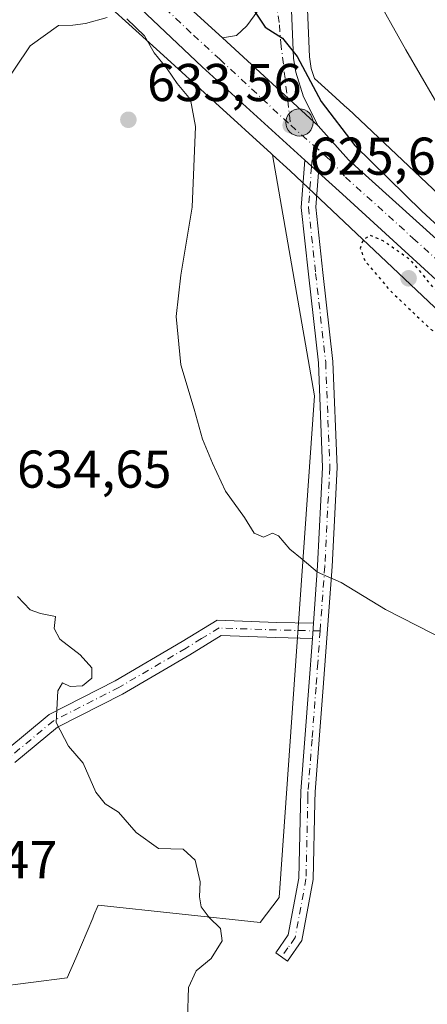
# Model space of a CAD drawing. Units: metres. Extents: x 580133 to 583587, y 4731210 to 4733564.
# Drawn here: x 580446 to 580523, y 4732030 to 4732216 of the extents above; entities that cross this region are included whole.
import ezdxf

# ---------------------------------------------------------------- set-up
doc = ezdxf.new("R2010")
doc.units = ezdxf.units.M
doc.header["$MEASUREMENT"] = 0
doc.linetypes.add('DGN Style 4', pattern=[2.6384748266838614, 1.318413404963828, -0.6592067024819142, 0.001648016756204785, -0.6592067024819142])
doc.linetypes.add('DGN Style 5', pattern=[1.1536117293433497, 0.4944050268614355, -0.6592067024819142])
for name, color, linetype, lineweight in [('Arbolado forestal CxS', 92, 'Continuous', 0), ('Camino Cxs', 7, 'Continuous', 0), ('Camino eje', 30, 'DGN Style 4', 13), ('Carretera de calzada única Cxs', 7, 'Continuous', 13), ('Carretera de calzada única eje', 7, 'DGN Style 4', 0), ('Cultivos herbáceos CxS', 92, 'Continuous', 0), ('Curva de nivel maestra', 30, 'Continuous', 30), ('Curva de nivel maestra depresión', 30, 'DGN Style 5', 30), ('Curva de nivel normal', 30, 'Continuous', 0), ('Entidad de ámbito territorial', 7, 'Continuous', 0), ('Entidad de ámbito territorial CxS', 92, 'Continuous', 0), ('Municipio', 91, 'Continuous', 13), ('Municipio CxS', 4, 'Continuous', 0), ('Núcleo urbano CxS', 7, 'Continuous', 0), ('Prado CxS', 92, 'Continuous', 0), ('Punto de cota en terreno', 7, 'Continuous', 0), ('Punto kilométrico de carretera', 7, 'Continuous', 0), ('Rótulo de punto de cota en terreno', 7, 'Continuous', 0)]:
    doc.layers.add(name, color=color, linetype=linetype, lineweight=lineweight)
doc.styles.add('Style-Arial', font='txt')

# ---------------------------------------------------------------- blocks, each defined once
blk = doc.blocks.new('*U10')
at = {"layer": 'Núcleo urbano CxS', "color": 7, "linetype": 'Continuous', "lineweight": 0}
for points in [[(580499.2077000003, 4732234.135299999, 623.6410000000033), (580500.2899000002, 4732208.732100001, 624.6184999999969), (580500.6369000003, 4732206.566099999, 624.6633000000002), (580501.2304999996, 4732204.7009, 624.6968999999954), (580503.8219, 4732202.340700001, 624.4888999999966), (580507.4716999996, 4732199.0163, 624.1247000000003), (580507.5729, 4732198.922499999, 624.1186000000016), (580554.3079000004, 4732154.860900001, 624.3261000000057)], [(580639.6070999998, 4731722.4441, 620.4768999999942), (580636.7342999997, 4731769.799100001, 620.6588999999949), (580635.6335000005, 4731786.553900001, 620.5685999999987), (580632.3749000002, 4731836.137700001, 618.5923000000039), (580632.3699000003, 4731836.219699999, 618.5881999999983), (580629.2698999997, 4731892.261700001, 618.758799999996), (580629.2669000002, 4731892.319300001, 618.7627000000066), (580626.8015000002, 4731943.590100001, 622.7713999999978), (580623.1375000002, 4731998.5441, 625.021900000007), (580618.7200999996, 4732029.4407, 625.5696999999927), (580612.4763000002, 4732050.1819, 626.9875000000029), (580598.7862999998, 4732075.8245, 627.3326999999991), (580575.4808999998, 4732110.1075, 626.159599999999), (580543.2039000001, 4732143.3399, 625.3058000000019), (580496.6475000001, 4732187.233300001, 626.1420999999973), (580493.2960999999, 4732190.285700001, 626.5822000000044), (580493.0484999996, 4732190.5111, 626.6000000000058), (580472.0713000001, 4732209.616699999, 628.6508000000031), (580457.1654000003, 4732223.1527, 627.5081999999966)]]:
    blk.add_polyline3d(points, dxfattribs=at)
blk = doc.blocks.new('*U18')
at = {"layer": 'Cultivos herbáceos CxS', "color": 92, "linetype": 'Continuous', "lineweight": 0}
blk.add_polyline3d([(580554.3079000004, 4732154.860900001, 624.3261000000057), (580507.5729, 4732198.922499999, 624.1186000000016), (580507.4716999996, 4732199.0163, 624.1247000000003), (580503.8219, 4732202.340700001, 624.4888999999966), (580501.2304999996, 4732204.7009, 624.6968999999954), (580500.6369000003, 4732206.566099999, 624.6633000000002), (580500.2899000002, 4732208.732100001, 624.6184999999969), (580499.2077000003, 4732234.135299999, 623.6410000000033)], dxfattribs=at)
blk = doc.blocks.new('5PATER')
at = {"layer": 'Prado CxS', "linetype": 'Continuous', "lineweight": 0}
h = blk.add_hatch(color=51, dxfattribs=at)
edge = h.paths.add_edge_path()
edge.add_ellipse((0, 0), major_axis=(-0.1095731443231308, -0.1110710700762829), ratio=0.9994222409660322, start_angle=0, end_angle=360)
blk = doc.blocks.new('*U20')
at = {"layer": 'Camino Cxs', "color": 7, "linetype": 'Continuous', "lineweight": 0}
blk.add_polyline3d([(580443.0301000001, 4732078.0101, 641.1833000000044), (580451.1901000004, 4732084.780099999, 639.8380999999936), (580463.6601, 4732091.140100001, 637.248900000006), (580476.2701000003, 4732098.5001, 633.9238000000041), (580482.8601000002, 4732102.540100001, 632.508600000001), (580494.0601000004, 4732102.140100001, 632.6282000000066), (580501.0401, 4732101.9901, 631.2366000000038), (580500.8400999998, 4732099.120100001, 632.2540000000008), (580493.9801000003, 4732099.270099999, 635.4035000000003), (580483.6201, 4732099.640100001, 635.0872999999992), (580477.7401000002, 4732096.030099999, 635.4563000000053), (580465.0401, 4732088.620100001, 635.2140999999974), (580452.7801000001, 4732082.370100001, 639.1968999999954), (580444.7301000003, 4732075.690099999, 639.8570000000036)], dxfattribs=at)
blk = doc.blocks.new('*U21')
at = {"layer": 'Carretera de calzada única Cxs', "color": 7, "linetype": 'Continuous', "lineweight": 13}
for points in [[(580633.8300999999, 4731896.640100001, 618.5800000000017), (580630.3701, 4731960.840100001, 621.9548000000068), (580629.1001000004, 4731986.2601, 622.9406000000017), (580627.1001000004, 4732010.470100001, 623.4470000000001), (580626.6201, 4732014.420100001, 623.636799999993), (580624.9401000004, 4732023.610099999, 623.7790999999997), (580621.3701, 4732037.600099999, 624.5130999999965), (580617.9600999998, 4732047.270099999, 626.6742999999988), (580613.5100999996, 4732057.8201, 627.1542999999947), (580607.3201000001, 4732069.8201, 626.7946999999986), (580601.4801000003, 4732079.590100001, 625.8776000000071), (580593.5800999999, 4732091.690099999, 626.0200000000041), (580582.0100999996, 4732107.640100001, 625.8947000000044), (580573.7600999996, 4732118.0601, 625.8892000000051), (580567.4801000003, 4732125.380100001, 625.829899999997), (580553.0800999999, 4732140.0101, 625.6123999999982), (580539.6901000004, 4732152.550100001, 625.5228999999963), (580506.5000999998, 4732182.840100001, 625.6837999999989), (580501.9700999996, 4732186.960100001, 625.9676999999938), (580500.6919999998, 4732188.118600001, 626.5053999999947), (580499.4101, 4732189.280200001, 627.0605000000069), (580480.0301000001, 4732206.840100001, 631.6875), (580461.4600999998, 4732224.520099999, 627.7917000000016)], [(580466.7600999996, 4732227.9001, 630.6270999999979), (580483.8701, 4732212.3301, 626.2770000000019), (580501.9401000004, 4732195.7601, 625.5696999999927), (580507.6401000004, 4732189.360099999, 625.4005999999936), (580533.1700999998, 4732166.340100001, 625.1901000000071), (580556.1700999998, 4732144.5701, 625.3699000000051), (580572.2801000001, 4732129.790100001, 625.7880000000005), (580578.7801000001, 4732122.210100001, 625.9499000000069), (580587.1901000004, 4732111.5801, 625.9413000000059), (580598.9401000004, 4732095.4001, 626.2798999999941), (580607.0100999996, 4732083.040100001, 625.577099999995), (580613.0100999996, 4732072.9801, 624.9958000000044), (580619.4101, 4732060.590100001, 624.6554999999935), (580624.0500999996, 4732049.630100001, 624.355899999995), (580627.6001000004, 4732039.5001, 623.9921000000032), (580631.2988999998, 4732025.126700001, 623.4910999999993), (580631.4000000004, 4732024.5701, 623.4694000000018), (580632.0800999999, 4732020.8201, 623.3451999999961), (580633.0701000001, 4732015.4001, 623.2231000000029), (580635.6001000004, 4731986.6801, 623.692200000005), (580636.8901000004, 4731961.1801, 621.5044000000053), (580640.3300999999, 4731896.9901, 617.7289000000019)]]:
    blk.add_polyline3d(points, dxfattribs=at)
blk = doc.blocks.new('5HITCA')
at = {"layer": 'Punto kilométrico de carretera', "linetype": 'Continuous', "lineweight": 0}
h = blk.add_hatch(color=1, dxfattribs=at)
edge = h.paths.add_edge_path()
edge.add_arc((0, 0), 0.2558578010358639, 0, 360)
at = {"layer": 'Punto kilométrico de carretera', "color": 7, "linetype": 'Continuous', "lineweight": 0}
blk.add_circle((0, 0), 0.2558578010358639, dxfattribs=at)

msp = doc.modelspace()

# ---------------------------------------------------------------- linework, layer by layer
at = {"layer": 'Arbolado forestal CxS', "color": 92, "linetype": 'Continuous', "lineweight": 0}
for points in [[(580433.3207, 4732241.664100001, 625.2532000000066), (580433.4824999999, 4732241.5557, 625.2747999999992), (580457.1654000003, 4732223.1527, 627.5081999999966), (580472.0713000001, 4732209.616699999, 628.6508000000031), (580493.0484999996, 4732190.5111, 626.6000000000058), (580493.2960999999, 4732190.285700001, 626.5822000000044)], [(580457.1654000003, 4732223.1527, 627.5081999999966), (580472.0713000001, 4732209.616699999, 628.6508000000031), (580493.0484999996, 4732190.5111, 626.6000000000058), (580493.2960999999, 4732190.285700001, 626.5822000000044), (580501.2572999997, 4732144.833900001, 626.7402000000002), (580494.5959000001, 4732050.282099999, 634.068499999994), (580490.9937000005, 4732045.575300001, 634.1045000000013), (580460.4448999995, 4732048.819900001, 635.9015999999974), (580459.6359000001, 4732046.9209, 635.9919999999984), (580459.3967000004, 4732046.358899999, 636.0274000000063), (580456.1897, 4732038.830700001, 636.4355999999971), (580454.6054999996, 4732035.1119, 636.6628000000055), (580440.8267000001, 4732033.334100001, 637.9330000000045)], [(580493.2960999999, 4732190.285700001, 626.5822000000044), (580501.2572999997, 4732144.833900001, 626.7402000000002), (580494.5959000001, 4732050.282099999, 634.068499999994), (580490.9937000005, 4732045.575300001, 634.1045000000013), (580460.4448999995, 4732048.819900001, 635.9015999999974), (580459.6359000001, 4732046.9209, 635.9919999999984), (580459.3967000004, 4732046.358899999, 636.0274000000063), (580456.1897, 4732038.830700001, 636.4355999999971), (580454.6054999996, 4732035.1119, 636.6628000000055), (580440.8267000001, 4732033.334100001, 637.9330000000045)]]:
    msp.add_polyline3d(points, dxfattribs=at)
at = {"layer": 'Camino Cxs', "color": 7, "linetype": 'Continuous', "lineweight": 0, "extrusion": (0.6743109735280771, 0.7383476784054185, 0.01214153091441085), "elevation": 3885445.704569508, "flags": 128}
msp.add_lwpolyline([(2762560.399994874, -46551.62991028902), (2762558.670241123, -46552.18515121644), (2762556.945168702, -46552.72289085382)], dxfattribs=at)
at = {"layer": 'Camino Cxs', "color": 7, "linetype": 'Continuous', "lineweight": 0, "extrusion": (0.02317748600376413, 0.332596923748411, 0.9427842226382658), "elevation": 1587932.239410314, "flags": 128}
msp.add_lwpolyline([(-250131.2272507335, -4488393.551474803), (-250131.2272507335, -4488390.499917372)], dxfattribs=at)
msp.add_lwpolyline([(-250131.2272507335, -4488393.551474803), (-250131.2272507335, -4488390.499917372)], dxfattribs=at)
at = {"layer": 'Camino Cxs', "color": 7, "linetype": 'Continuous', "lineweight": 0}
msp.add_polyline3d([(580501.9700999996, 4732186.960100001, 625.9676999999938), (580501.4801000003, 4732180.420100001, 626.4888999999966), (580502.8101000004, 4732168.0801, 626.4722999999941), (580504.7200999996, 4732151.290100001, 627.0252000000038), (580505.5000999998, 4732131.3301, 627.5528000000049), (580504.5500999996, 4732112.670100001, 629.803899999999), (580502.9001000002, 4732089.840100001, 632.5908999999956), (580501.3800999997, 4732070.170100001, 634.0997000000061), (580501.3300999999, 4732068.2401, 634.352899999998), (580501.0000999998, 4732053.6601, 635.7082999999984), (580498.8800999997, 4732042.170100001, 634.2434999999969), (580496.1601, 4732038.280099999, 633.9918999999937), (580493.9301000005, 4732039.840100001, 634.6671999999963), (580496.3000999996, 4732043.2401, 635.6037999999971), (580498.2801000001, 4732053.940099999, 638.3626999999979), (580498.6501000002, 4732070.300100001, 635.4597999999969), (580500.1801000005, 4732090.040100001, 634.3718999999984), (580500.8400999998, 4732099.120100001, 632.2540000000008), (580501.0401, 4732101.9901, 631.2366000000038), (580501.8300999999, 4732112.840100001, 630.0948999999965), (580502.7701000003, 4732131.350099999, 627.7638000000006), (580502.0000999998, 4732151.0801, 628.3920999999973), (580500.1001000004, 4732167.780099999, 629.758799999996), (580498.7401000002, 4732180.370100001, 628.5498999999982), (580499.4101, 4732189.280200001, 627.0605000000069), (580500.6919999998, 4732188.118600001, 626.5053999999947)], close=True, dxfattribs=at)
for points in [[(580501.0401, 4732101.9901, 631.2366000000038), (580501.8300999999, 4732112.840100001, 630.0948999999965), (580502.7701000003, 4732131.350099999, 627.7638000000006), (580502.0000999998, 4732151.0801, 628.3920999999973), (580500.1001000004, 4732167.780099999, 629.758799999996), (580498.7401000002, 4732180.370100001, 628.5498999999982), (580499.4101, 4732189.280099999, 627.0605999999971)], [(580501.9700999996, 4732186.960100001, 625.9676999999938), (580501.4801000003, 4732180.420100001, 626.4888999999966), (580502.8101000004, 4732168.0801, 626.4722999999941), (580504.7200999996, 4732151.290100001, 627.0252000000038), (580505.5000999998, 4732131.3301, 627.5528000000049), (580504.5500999996, 4732112.670100001, 629.803899999999), (580502.9001000002, 4732089.840100001, 632.5908999999956), (580501.3800999997, 4732070.170100001, 634.0997000000061), (580501.3300999999, 4732068.2401, 634.352899999998), (580501.0000999998, 4732053.6601, 635.7082999999984), (580498.8800999997, 4732042.170100001, 634.2434999999969), (580496.1601, 4732038.280099999, 633.9918999999937), (580493.9301000005, 4732039.840100001, 634.6671999999963), (580496.3000999996, 4732043.2401, 635.6037999999971), (580498.2801000001, 4732053.940099999, 638.3626999999979), (580498.6501000002, 4732070.300100001, 635.4597999999969), (580500.1801000005, 4732090.040100001, 634.3718999999984), (580500.8400999998, 4732099.120100001, 632.2540000000008)], [(580443.0301000001, 4732078.0101, 641.1833000000044), (580451.1901000004, 4732084.780099999, 639.8380999999936), (580463.6601, 4732091.140100001, 637.248900000006), (580476.2701000003, 4732098.5001, 633.9238000000041), (580482.8601000002, 4732102.540100001, 632.508600000001), (580494.0601000004, 4732102.140100001, 632.6282000000066), (580501.0401, 4732101.9901, 631.2366000000038)], [(580500.8400999998, 4732099.120100001, 632.2540000000008), (580493.9801000003, 4732099.270099999, 635.4035000000003), (580483.6201, 4732099.640100001, 635.0872999999992), (580477.7401000002, 4732096.030099999, 635.4563000000053), (580465.0401, 4732088.620100001, 635.2140999999974), (580452.7801000001, 4732082.370100001, 639.1968999999954), (580444.7301000003, 4732075.690099999, 639.8570000000036)]]:
    msp.add_polyline3d(points, dxfattribs=at)
at = {"layer": 'Camino eje', "color": 30, "linetype": 'DGN Style 4', "lineweight": 13}
for points in [[(580501.1045000004, 4732192.036900001, 626.2752000000038), (580500.6920999996, 4732188.1187, 626.5053000000044), (580500.6804999998, 4732187.9935, 626.5118999999977), (580500.1101000002, 4732180.395099999, 627.5182999999961), (580501.4550999999, 4732167.9301, 627.9410000000062), (580503.3601000002, 4732151.1851, 627.5549000000028), (580504.1350999996, 4732131.340100001, 627.6582999999955), (580503.1901000004, 4732112.755100001, 629.8977000000014), (580502.7950999998, 4732107.3301, 630.4790000000066), (580502.3054999998, 4732100.5255, 631.3144999999931)], [(580502.3054999998, 4732100.5255, 631.3144999999931), (580494.0201000003, 4732100.7051, 634.0121000000072), (580483.2401000002, 4732101.090100001, 633.766300000003), (580479.9451000001, 4732099.0701, 634.6925999999949), (580477.0050999997, 4732097.265100001, 634.5509000000021), (580464.3501000004, 4732089.880100001, 636.1226000000024), (580451.9851000002, 4732083.575099999, 639.4275999999954), (580443.8800999997, 4732076.850099999, 640.4072000000015)], [(580502.3054999998, 4732100.5255, 631.3144999999931), (580501.8701, 4732094.4801, 632.7679999999964), (580501.5401, 4732089.940099999, 633.3411999999954), (580500.7801000001, 4732080.1051, 633.4223000000056), (580500.0151000004, 4732070.235099999, 634.7825000000012), (580499.9901000002, 4732069.270099999, 634.948900000003), (580499.6401000004, 4732053.800100001, 637.0522000000057), (580498.6501000002, 4732048.450099999, 637.8965999999928), (580497.5900999998, 4732042.7051, 634.6980999999942), (580496.2301000003, 4732040.7601, 634.5239000000003), (580495.0450999998, 4732039.0601, 634.2853000000032)]]:
    msp.add_polyline3d(points, dxfattribs=at)
at = {"layer": 'Carretera de calzada única Cxs', "color": 7, "linetype": 'Continuous', "lineweight": 13, "extrusion": (0.02125405503022923, -0.01948974498393355, 0.9995841210149515), "elevation": -79265.95885965225, "flags": 128}
msp.add_lwpolyline([(3880131.309221055, 2769288.272584544), (3880131.309221055, 2769312.799917732)], dxfattribs=at)
msp.add_lwpolyline([(3880131.309221055, 2769288.272584544), (3880131.309221055, 2769312.799917732)], dxfattribs=at)
at = {"layer": 'Carretera de calzada única Cxs', "color": 7, "linetype": 'Continuous', "lineweight": 13, "extrusion": (0.6743109735280771, 0.7383476784054185, 0.01214153091441085), "elevation": 3885445.704569508, "flags": 128}
msp.add_lwpolyline([(2762560.399994874, -46551.62991028902), (2762558.670241123, -46552.18515121644), (2762556.945168702, -46552.72289085382)], dxfattribs=at)
at = {"layer": 'Carretera de calzada única Cxs', "color": 7, "linetype": 'Continuous', "lineweight": 13}
for points in [[(580145.0149999997, 4732458.9529, 640.8197999999975), (580145.1145000001, 4732458.377900001, 640.8087999999989), (580145.6801000005, 4732457.7301, 640.7167000000045), (580149.9600999998, 4732450.340100001, 640.2841000000044), (580156.7801000001, 4732442.3301, 639.6146000000008), (580167.0100999996, 4732433.170100001, 638.6987999999983), (580180.1901000004, 4732423.590100001, 637.3794000000053), (580213.9600999998, 4732400.540100001, 634.452099999995), (580309.9200999998, 4732336.0101, 628.9156999999977), (580357.1901000004, 4732304.2301, 626.6677999999956), (580402.4801000003, 4732273.940099999, 626.0103999999993), (580445.2600999996, 4732244.9101, 627.7243000000017), (580457.7600999996, 4732235.6501, 628.6631000000052), (580466.7600999996, 4732227.9001, 630.6270999999979), (580483.8701, 4732212.3301, 626.2770000000019)], [(580499.4101, 4732189.280099999, 627.0605999999971), (580480.0301000001, 4732206.840100001, 631.6875), (580461.4600999998, 4732224.520099999, 627.7917000000016), (580451.8901000004, 4732232.850099999, 628.1285999999964), (580441.8501000004, 4732240.210100001, 628.9293000000034), (580403.2301000003, 4732266.460100001, 625.564400000003), (580343.7301000003, 4732306.290100001, 627.1597000000038), (580306.4101, 4732331.340100001, 629.0619000000006), (580250.8201000001, 4732368.4101, 631.7810000000027), (580194.3000999996, 4732406.350099999, 635.8701000000001), (580175.5100999996, 4732419.860099999, 637.8888000000006), (580157.6401000004, 4732431.7601, 639.7387000000017), (580150.5100999996, 4732437.890100001, 640.4467000000004), (580145.8501000004, 4732442.720100001, 640.8473999999987), (580145.1953999996, 4732443.401500001, 640.9198000000034)], [(580670.0100999996, 4732244.460100001, 631.2660000000033), (580658.3701, 4732244.170100001, 630.6564999999973), (580652.2600999996, 4732244.5601, 630.5359999999928), (580643.5100999996, 4732245.0101, 631.6062999999995), (580627.2600999996, 4732247.670100001, 628.4689999999973), (580603.1201, 4732251.4901, 629.6643999999942), (580588.7600999996, 4732252.720100001, 626.9360000000015), (580569.5000999998, 4732251.860099999, 627.7896999999939), (580562.7801000001, 4732252.1801, 626.6627000000008), (580542.7801000001, 4732256.590100001, 622.5951999999961), (580536.6201, 4732257.290100001, 622.4097000000038), (580531.6201, 4732257.140100001, 622.5034000000014), (580523.8901000004, 4732255.8301, 622.568299999999), (580506.4600999998, 4732251.5101, 623.988599999997), (580501.5201000003, 4732247.440099999, 622.8907999999938), (580499.3400999998, 4732244.540100001, 623.1153999999951), (580497.6901000004, 4732241.3201, 623.2458999999944), (580496.6300999997, 4732237.850099999, 623.5213999999978), (580496.2001, 4732234.2501, 623.8172999999952), (580497.3000999996, 4732208.4301, 625.1098999999958), (580497.7100999998, 4732205.870100001, 625.250199999995), (580499.1901000004, 4732201.220100001, 625.4395999999979), (580501.9401000004, 4732195.7601, 625.5696999999927)], [(580483.8701, 4732212.3301, 626.2770000000019), (580486.5301000001, 4732212.800100001, 626.1232000000019), (580488.4501, 4732214.610099999, 626.8534999999974), (580490.5301000001, 4732217.440099999, 626.7318999999989), (580492.0100999996, 4732220.630100001, 625.8092999999935), (580490.5201000003, 4732233.7501, 626.0390999999945), (580490.0100999996, 4732239.3201, 624.8898000000045), (580490.2006999999, 4732240.331499999, 624.6606999999931), (580490.3436000004, 4732240.889699999, 624.5252000000038), (580490.5609999998, 4732242.243000001, 624.2710999999981), (580490.7301000003, 4732243.140100001, 624.2712999999932), (580491.6723999997, 4732244.4965, 623.998900000006)], [(580496.2001, 4732234.2501, 623.8172999999952), (580497.3000999996, 4732208.4301, 625.1098999999958), (580497.7100999998, 4732205.870100001, 625.250199999995), (580499.1901000004, 4732201.220100001, 625.4395999999979), (580501.9401000004, 4732195.7601, 625.5696999999927), (580483.8701, 4732212.3301, 626.2770000000019), (580486.5301000001, 4732212.800100001, 626.1232000000019), (580488.4501, 4732214.610099999, 626.8534999999974), (580490.5301000001, 4732217.440099999, 626.7318999999989)], [(580501.9401000004, 4732195.7601, 625.5696999999927), (580507.6401000004, 4732189.360099999, 625.4005999999936), (580533.1700999998, 4732166.340100001, 625.1901000000071), (580556.1700999998, 4732144.5701, 625.3699000000051), (580572.2801000001, 4732129.790100001, 625.7880000000005), (580578.7801000001, 4732122.210100001, 625.9499000000069), (580587.1901000004, 4732111.5801, 625.9413000000059), (580598.9401000004, 4732095.4001, 626.2798999999941), (580607.0100999996, 4732083.040100001, 625.577099999995), (580613.0100999996, 4732072.9801, 624.9958000000044), (580619.4101, 4732060.590100001, 624.6554999999935), (580624.0500999996, 4732049.630100001, 624.355899999995), (580627.6001000004, 4732039.5001, 623.9921000000032), (580631.2988999998, 4732025.126700001, 623.4910999999993), (580631.3998999996, 4732024.5701, 623.4694000000018)], [(580643.4401000004, 4731728.7601, 618.017399999997), (580641.4200999998, 4731770.220100001, 617.7630999999965), (580638.6201, 4731820.300100001, 617.129700000005), (580635.8701, 4731868.600099999, 617.2877000000008), (580633.8300999999, 4731896.640100001, 618.5800000000017), (580630.3701, 4731960.840100001, 621.9548000000068), (580629.1001000004, 4731986.2601, 622.9406000000017), (580627.1001000004, 4732010.470100001, 623.4470000000001), (580626.6201, 4732014.420100001, 623.636799999993), (580624.9401000004, 4732023.610099999, 623.7790999999997), (580621.3701, 4732037.600099999, 624.5130999999965), (580617.9600999998, 4732047.270099999, 626.6742999999988), (580613.5100999996, 4732057.8201, 627.1542999999947), (580607.3201000001, 4732069.8201, 626.7946999999986), (580601.4801000003, 4732079.590100001, 625.8776000000071), (580593.5800999999, 4732091.690099999, 626.0200000000041), (580582.0100999996, 4732107.640100001, 625.8947000000044), (580573.7600999996, 4732118.0601, 625.8892000000051), (580567.4801000003, 4732125.380100001, 625.829899999997), (580553.0800999999, 4732140.0101, 625.6123999999982), (580539.6901000004, 4732152.550100001, 625.5228999999963), (580506.5000999998, 4732182.840100001, 625.6837999999989), (580501.9700999996, 4732186.960100001, 625.9676999999938)]]:
    msp.add_polyline3d(points, dxfattribs=at)
at = {"layer": 'Carretera de calzada única eje', "color": 7, "linetype": 'DGN Style 4', "lineweight": 0, "extrusion": (0.1554732834718565, -0.1365068567550658, 0.9783628857358255), "elevation": -555111.5233309803, "flags": 128}
msp.add_lwpolyline([(3939035.928762331, 2628022.38909144), (3939035.928762331, 2628016.46631652)], dxfattribs=at)
at = {"layer": 'Carretera de calzada única eje', "color": 7, "linetype": 'DGN Style 4', "lineweight": 0}
for points in [[(580498.9798999997, 4732248.488299999, 623.0568000000058), (580496.6001000004, 4732246.590100001, 623.2180999999982), (580495.5701000001, 4732245.340100001, 623.318499999994), (580493.7100999998, 4732242.6801, 623.4579999999987), (580493.3501000004, 4732240.7601, 623.5616000000009), (580492.3501000004, 4732237.770099999, 623.8218000000053), (580493.1201, 4732229.340100001, 624.5629000000044), (580493.2600999996, 4732223.5801, 625.0581999999995), (580493.6201, 4732221.9301, 625.0687999999936), (580494.6401000004, 4732214.8101, 624.9997000000003), (580494.8901000004, 4732211.390100001, 625.1193000000058), (580496.7500999998, 4732195.860099999, 627.5005999999995)], [(580469.1001000004, 4732221.6801, 628.6839000000036), (580478.3901000004, 4732212.840100001, 627.000199999995), (580483.3701, 4732208.300100001, 628.0286999999954), (580496.7500999998, 4732195.860099999, 627.5005999999995)], [(580501.1045000004, 4732192.036900001, 626.2752000000038), (580504.2100999998, 4732189.3101, 625.5987000000023), (580507.0701000001, 4732186.100099999, 625.6530999999959), (580519.8201000001, 4732174.590100001, 625.5592000000033), (580536.4200999998, 4732159.4301, 625.4961999999941)]]:
    msp.add_polyline3d(points, dxfattribs=at)
at = {"layer": 'Cultivos herbáceos CxS', "color": 92, "linetype": 'Continuous', "lineweight": 0}
for points in [[(580499.2077000003, 4732234.135299999, 623.6410000000033), (580500.2899000002, 4732208.732100001, 624.6184999999969), (580500.6369000003, 4732206.566099999, 624.6633000000002), (580501.2304999996, 4732204.7009, 624.6968999999954), (580503.8219, 4732202.340700001, 624.4888999999966), (580507.4716999996, 4732199.0163, 624.1247000000003), (580507.5729, 4732198.922499999, 624.1186000000016), (580554.3079000004, 4732154.860900001, 624.3261000000057)], [(580440.8267000001, 4732033.334100001, 637.9330000000045), (580454.6054999996, 4732035.1119, 636.6628000000055), (580456.1897, 4732038.830700001, 636.4355999999971), (580459.3967000004, 4732046.358899999, 636.0274000000063), (580459.6359000001, 4732046.9209, 635.9919999999984), (580460.4448999995, 4732048.819900001, 635.9015999999974), (580490.9937000005, 4732045.575300001, 634.1045000000013), (580494.5959000001, 4732050.282099999, 634.068499999994), (580501.2572999997, 4732144.833900001, 626.7402000000002), (580493.2960999999, 4732190.285700001, 626.5822000000044), (580496.6475000001, 4732187.233300001, 626.1420999999973), (580543.2039000001, 4732143.3399, 625.3058000000019), (580575.4808999998, 4732110.1075, 626.159599999999), (580598.7862999998, 4732075.8245, 627.3326999999991), (580612.4763000002, 4732050.1819, 626.9875000000029), (580618.7200999996, 4732029.4407, 625.5696999999927), (580623.1375000002, 4731998.5441, 625.021900000007), (580626.8015000002, 4731943.590100001, 622.7713999999978), (580629.2669000002, 4731892.319300001, 618.7627000000066)], [(580493.2960999999, 4732190.285700001, 626.5822000000044), (580501.2572999997, 4732144.833900001, 626.7402000000002), (580494.5959000001, 4732050.282099999, 634.068499999994), (580490.9937000005, 4732045.575300001, 634.1045000000013), (580460.4448999995, 4732048.819900001, 635.9015999999974), (580459.6359000001, 4732046.9209, 635.9919999999984), (580459.3967000004, 4732046.358899999, 636.0274000000063), (580456.1897, 4732038.830700001, 636.4355999999971), (580454.6054999996, 4732035.1119, 636.6628000000055), (580440.8267000001, 4732033.334100001, 637.9330000000045)], [(580493.2960999999, 4732190.285700001, 626.5822000000044), (580496.6475000001, 4732187.233300001, 626.1420999999973), (580543.2039000001, 4732143.3399, 625.3058000000019), (580575.4808999998, 4732110.1075, 626.159599999999), (580598.7862999998, 4732075.8245, 627.3326999999991), (580612.4763000002, 4732050.1819, 626.9875000000029), (580618.7200999996, 4732029.4407, 625.5696999999927), (580623.1375000002, 4731998.5441, 625.021900000007), (580626.8015000002, 4731943.590100001, 622.7713999999978), (580629.2669000002, 4731892.319300001, 618.7627000000066), (580629.2698999997, 4731892.261700001, 618.758799999996), (580632.3699000003, 4731836.219699999, 618.5881999999983), (580632.3749000002, 4731836.137700001, 618.5923000000039), (580635.6335000005, 4731786.553900001, 620.5685999999987)]]:
    msp.add_polyline3d(points, dxfattribs=at)
at = {"layer": 'Curva de nivel maestra', "color": 30, "linetype": 'Continuous', "lineweight": 30, "elevation": 625, "flags": 128}
msp.add_lwpolyline([(580489.5700000003, 4732217.9001), (580491.9600000001, 4732214.3201), (580495.2199999997, 4732212.270099999), (580498, 4732208.8301), (580502.5, 4732200.360099999), (580508.8300000001, 4732192.030099999), (580521.4800000004, 4732179.670100001), (580529.4400000004, 4732172.4001)], dxfattribs=at)
at = {"layer": 'Curva de nivel maestra depresión', "color": 30, "linetype": 'DGN Style 5', "lineweight": 30, "elevation": 625, "flags": 128}
msp.add_lwpolyline([(580537.5800000001, 4732149.530099999), (580537.9500000002, 4732150.9301), (580535.3300000001, 4732154.350099999), (580531.5899999999, 4732157.450099999), (580529.8099999996, 4732159.3301), (580527, 4732161.860099999), (580523.7999999998, 4732165.1601), (580519.3600000005, 4732170.440099999), (580514.1900000004, 4732174.040100001), (580511.7400000002, 4732175.110099999), (580510.4199999999, 4732174.290100001), (580509.8799999999, 4732172.620100001), (580510.7699999996, 4732170.300100001), (580515.3300000001, 4732164.860099999), (580523.0800000001, 4732157.470100001), (580529.7400000002, 4732153.4001), (580535.5300000003, 4732150.0801), (580537.5800000001, 4732149.530099999)], dxfattribs=at)
at = {"layer": 'Curva de nivel normal', "color": 30, "linetype": 'Continuous', "lineweight": 0, "flags": 128}
for points, elevation in [([(580462.1500000004, 4732216.190099999), (580458.0700000003, 4732215.020099999), (580455.6699999999, 4732214.7301), (580452.9400000004, 4732214.670100001), (580447.5800000001, 4732210.840100001), (580441.9100000003, 4732202.390100001)], 630), ([(580526.5999999996, 4732098.460100001), (580514.6600000003, 4732104.540100001), (580506.2699999996, 4732109.640100001), (580501.79, 4732111.610099999), (580498.9299999997, 4732114.0801), (580496.5999999996, 4732115.920100001), (580494.4500000002, 4732118.440099999), (580493.3399999999, 4732118.950099999), (580491.6100000005, 4732118.200099999), (580489.8799999999, 4732118.9801), (580488.04, 4732121.9101), (580484.4299999997, 4732126.880100001), (580482.0199999996, 4732132.1801), (580480.1200000001, 4732136.670100001), (580478.54, 4732142.350099999), (580476.0499999998, 4732150.6801), (580475.1699999999, 4732159.780099999), (580476.0099999999, 4732167.600099999), (580478.1399999997, 4732180.4301), (580478.7999999998, 4732195.600099999), (580477.8399999999, 4732200.6801), (580475.3499999996, 4732203.7401), (580473.4400000004, 4732206.520099999), (580471, 4732209.5001), (580469.2000000002, 4732212.7301), (580465.8399999999, 4732215.9001)], 630), ([(580477.2599999999, 4732027.4101), (580477.5, 4732033.280099999), (580478.9400000004, 4732036.4101), (580481.7300000004, 4732038.780099999), (580483.8499999996, 4732042.120100001), (580483.54, 4732044.450099999), (580481.3600000005, 4732046.470100001), (580479.8700000001, 4732048.4801), (580479.5199999996, 4732050.380100001), (580479.6799999997, 4732053.220100001), (580478.7400000002, 4732057.280099999), (580476.4600000001, 4732059.360099999), (580471.8200000003, 4732059.5001), (580467.6200000001, 4732062.520099999), (580464.2699999996, 4732066.380100001), (580461.7800000003, 4732067.940099999), (580460.0099999999, 4732070.120100001), (580457.5800000001, 4732075.5601), (580454.8600000005, 4732078.8201), (580452.4800000004, 4732083.2401), (580452.7999999998, 4732089.2501), (580453.6900000004, 4732090.7601), (580455.1600000003, 4732090.040100001), (580457.4800000004, 4732090.1501), (580459.25, 4732091.640100001), (580459.25, 4732093.550100001), (580457.0599999996, 4732096.030099999), (580453.2100000001, 4732098.9801), (580452.1299999999, 4732101.0001), (580452.4100000003, 4732103.2501), (580449.5800000001, 4732103.800100001), (580447.6200000001, 4732104.530099999), (580445.1900000004, 4732107.020099999)], 635)]:
    msp.add_lwpolyline(points, dxfattribs=dict(at, elevation=elevation))
at = {"layer": 'Entidad de ámbito territorial', "color": 7, "linetype": 'Continuous', "lineweight": 0, "flags": 128}
msp.add_lwpolyline([(580512.1420000019, 4732221.474999999), (580518.4550000003, 4732210.091000002), (580529.3200000017, 4732191.501999998), (580538.4119999997, 4732175.943999999), (580544.3590000012, 4732168.364000003), (580555.2460000003, 4732155.737000002), (580560.2609999998, 4732149.54), (580563.2189999995, 4732145.885000002), (580574.6210000009, 4732134.655999999), (580580.9530000007, 4732127.713), (580583.5060000018, 4732124.612000001), (580586.7750000008, 4732120.641000003), (580589.7250000013, 4732117.382), (580591.460000002, 4732115.465000001), (580598.168, 4732107.255000001), (580604.7420000009, 4732097.776000002), (580610.0600000009, 4732091.715000002), (580619.2850000015, 4732077.047000002), (580629.3760000023, 4732056.295000001), (580634.4120000007, 4732043.761000001), (580639.939000002, 4732026.915999998)], dxfattribs=at)
at = {"layer": 'Entidad de ámbito territorial CxS', "color": 92, "linetype": 'Continuous', "lineweight": 0, "flags": 128}
msp.add_lwpolyline([(580639.9389999993, 4732026.915999999), (580634.4120000001, 4732043.761), (580629.3759999995, 4732056.295), (580619.285000001, 4732077.047000002), (580610.0600000003, 4732091.715000001), (580604.7420000003, 4732097.776000001), (580598.1679999994, 4732107.255), (580591.4599999991, 4732115.465), (580589.7249999986, 4732117.381999999), (580586.7750000004, 4732120.641000002), (580583.5059999991, 4732124.612000001), (580580.9530000001, 4732127.712999999), (580574.6210000003, 4732134.655999999), (580563.2189999989, 4732145.885000001), (580560.2609999992, 4732149.539999999), (580555.2459999997, 4732155.737000001), (580544.3590000008, 4732168.364000001), (580538.4119999993, 4732175.944), (580529.3200000012, 4732191.501999999), (580518.4549999997, 4732210.091000001), (580512.1419999991, 4732221.475000001)], dxfattribs=at)
at = {"layer": 'Municipio', "color": 91, "linetype": 'Continuous', "lineweight": 13, "flags": 128}
msp.add_lwpolyline([(580512.1420000019, 4732221.474999999), (580518.4550000003, 4732210.091000002), (580529.3200000017, 4732191.501999998), (580538.4119999997, 4732175.943999999), (580544.3590000012, 4732168.364000003), (580555.2460000003, 4732155.737000002), (580560.2609999998, 4732149.54), (580563.2189999995, 4732145.885000002), (580574.6210000009, 4732134.655999999), (580580.9530000007, 4732127.713), (580583.5060000018, 4732124.612000001), (580586.7750000008, 4732120.641000003), (580589.7250000013, 4732117.382), (580591.460000002, 4732115.465000001), (580598.168, 4732107.255000001), (580604.7420000009, 4732097.776000002), (580610.0600000009, 4732091.715000002), (580619.2850000015, 4732077.047000002), (580629.3760000023, 4732056.295000001), (580634.4120000007, 4732043.761000001), (580639.939000002, 4732026.915999998)], dxfattribs=at)
msp.add_lwpolyline([(580512.1420000019, 4732221.474999999), (580518.4550000003, 4732210.091000002), (580529.3200000017, 4732191.501999998), (580538.4119999997, 4732175.943999999), (580544.3590000012, 4732168.364000003), (580555.2460000003, 4732155.737000002), (580560.2609999998, 4732149.54), (580563.2189999995, 4732145.885000002), (580574.6210000009, 4732134.655999999), (580580.9530000007, 4732127.713), (580583.5060000018, 4732124.612000001), (580586.7750000008, 4732120.641000003), (580589.7250000013, 4732117.382), (580591.460000002, 4732115.465000001), (580598.168, 4732107.255000001), (580604.7420000009, 4732097.776000002), (580610.0600000009, 4732091.715000002), (580619.2850000015, 4732077.047000002), (580629.3760000023, 4732056.295000001), (580634.4120000007, 4732043.761000001), (580639.939000002, 4732026.915999998)], dxfattribs=at)
at = {"layer": 'Municipio CxS', "color": 4, "linetype": 'Continuous', "lineweight": 0, "flags": 128}
for points in [[(580512.1419999991, 4732221.475000001), (580518.4549999997, 4732210.091000001), (580529.3200000012, 4732191.501999999), (580538.4119999993, 4732175.944), (580544.3590000008, 4732168.364000001), (580555.2459999997, 4732155.737000001), (580560.2609999992, 4732149.539999999), (580563.2189999989, 4732145.885000001), (580574.6210000003, 4732134.655999999), (580580.9530000001, 4732127.712999999), (580583.5059999991, 4732124.612000001), (580586.7750000004, 4732120.641000002), (580589.7249999986, 4732117.381999999), (580591.4599999991, 4732115.465), (580598.1679999994, 4732107.255), (580604.7420000003, 4732097.776000001), (580610.0600000003, 4732091.715000001), (580619.285000001, 4732077.047000002), (580629.3759999995, 4732056.295), (580634.4120000001, 4732043.761), (580639.9389999993, 4732026.915999999)], [(580639.9389999993, 4732026.915999999), (580634.4120000001, 4732043.761), (580629.3759999995, 4732056.295), (580619.285000001, 4732077.047000002), (580610.0600000003, 4732091.715000001), (580604.7420000003, 4732097.776000001), (580598.1679999994, 4732107.255), (580591.4599999991, 4732115.465), (580589.7249999986, 4732117.381999999), (580586.7750000004, 4732120.641000002), (580583.5059999991, 4732124.612000001), (580580.9530000001, 4732127.712999999), (580574.6210000003, 4732134.655999999), (580563.2189999989, 4732145.885000001), (580560.2609999992, 4732149.539999999), (580555.2459999997, 4732155.737000001), (580544.3590000008, 4732168.364000001), (580538.4119999993, 4732175.944), (580529.3200000012, 4732191.501999999), (580518.4549999997, 4732210.091000001), (580512.1419999991, 4732221.475000001)]]:
    msp.add_lwpolyline(points, dxfattribs=at)
at = {"layer": 'Núcleo urbano CxS', "color": 7, "linetype": 'Continuous', "lineweight": 0}
for points in [[(580433.3207, 4732241.664100001, 625.2532000000066), (580433.4824999999, 4732241.5557, 625.2747999999992), (580457.1654000003, 4732223.1527, 627.5081999999966), (580472.0713000001, 4732209.616699999, 628.6508000000031), (580493.0484999996, 4732190.5111, 626.6000000000058), (580493.2960999999, 4732190.285700001, 626.5822000000044)], [(580499.2077000003, 4732234.135299999, 623.6410000000033), (580500.2899000002, 4732208.732100001, 624.6184999999969), (580500.6369000003, 4732206.566099999, 624.6633000000002), (580501.2304999996, 4732204.7009, 624.6968999999954), (580503.8219, 4732202.340700001, 624.4888999999966), (580507.4716999996, 4732199.0163, 624.1247000000003), (580507.5729, 4732198.922499999, 624.1186000000016), (580554.3079000004, 4732154.860900001, 624.3261000000057)], [(580493.2960999999, 4732190.285700001, 626.5822000000044), (580496.6475000001, 4732187.233300001, 626.1420999999973), (580543.2039000001, 4732143.3399, 625.3058000000019), (580575.4808999998, 4732110.1075, 626.159599999999), (580598.7862999998, 4732075.8245, 627.3326999999991), (580612.4763000002, 4732050.1819, 626.9875000000029), (580618.7200999996, 4732029.4407, 625.5696999999927), (580623.1375000002, 4731998.5441, 625.021900000007), (580626.8015000002, 4731943.590100001, 622.7713999999978), (580629.2669000002, 4731892.319300001, 618.7627000000066), (580629.2698999997, 4731892.261700001, 618.758799999996), (580632.3699000003, 4731836.219699999, 618.5881999999983), (580632.3749000002, 4731836.137700001, 618.5923000000039), (580635.6335000005, 4731786.553900001, 620.5685999999987)]]:
    msp.add_polyline3d(points, dxfattribs=at)

# ---------------------------------------------------------------- block references
at = {"layer": 'Camino Cxs', "color": 7, "linetype": 'Continuous', "lineweight": 0}
msp.add_blockref('*U20', (0, 0), dxfattribs=at)
at = {"layer": 'Carretera de calzada única Cxs', "color": 7, "linetype": 'Continuous', "lineweight": 13}
msp.add_blockref('*U21', (0, 0), dxfattribs=at)
at = {"layer": 'Cultivos herbáceos CxS', "color": 92, "linetype": 'Continuous', "lineweight": 0}
msp.add_blockref('*U18', (0, 0), dxfattribs=at)
at = {"layer": 'Núcleo urbano CxS', "color": 7, "linetype": 'Continuous', "lineweight": 0}
msp.add_blockref('*U10', (0, 0), dxfattribs=at)
at = {"layer": 'Punto de cota en terreno', "color": 7, "linetype": 'Continuous', "lineweight": 0, "xscale": 10, "yscale": 10, "zscale": 10}
for p in [(580466.1299999999, 4732196.890000001, 633.5599999999977), (580496.75, 4732195.869999999, 625.679999999993), (580519, 4732167, 624.7299999999959)]:
    msp.add_blockref('5PATER', p, dxfattribs=at)
at = {"layer": 'Punto kilométrico de carretera', "color": 7, "linetype": 'Continuous', "lineweight": 0, "xscale": 10, "yscale": 10, "zscale": 10}
msp.add_blockref('5HITCA', (580498.4062999999, 4732196.3804, 626.3684999999969), dxfattribs=at)

# ---------------------------------------------------------------- texts
at = {"layer": 'Rótulo de punto de cota en terreno', "color": 7, "linetype": 'Continuous', "lineweight": 0, "style": 'Style-Arial'}
for s, p in [('633,56', (580469.6578000002, 4732200.4178)), ('625,68', (580500.2778000003, 4732186.527100001)), ('634,65', (580445.1178000001, 4732127.527799999)), ('637,47', (580423.5977999996, 4732053.9078))]:
    msp.add_text(s, height=7.000000000000002, dxfattribs=at).set_placement(p)

doc.saveas('drawing.dxf')
